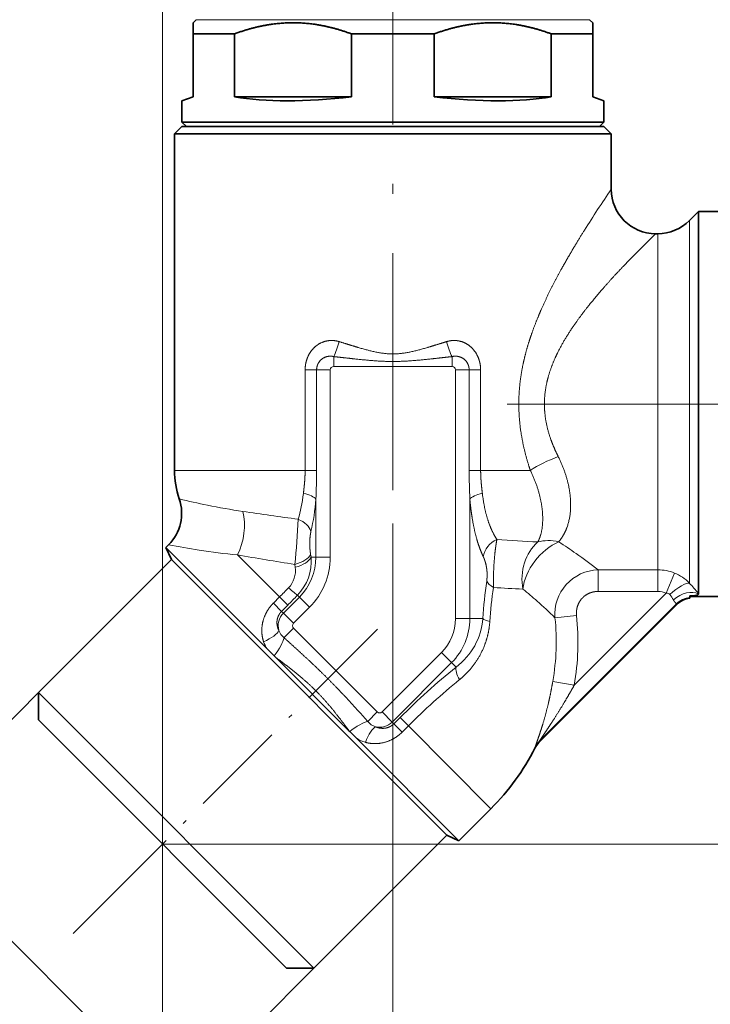
# Model space of a CAD drawing. Extents: x 0 to 424, y 0 to 297.
# Drawn here: x 141 to 176, y 197 to 247 of the extents above; entities that cross this region are included whole.
import ezdxf
from ezdxf.enums import TextEntityAlignment as Align

# ---------------------------------------------------------------- set-up
doc = ezdxf.new("R2010")
doc.units = 0
doc.linetypes.add('DASHDOT', pattern=[18.5, 12, -3, 0.5, -3])
doc.layers.get('0').update_dxf_attribs({"lineweight": 13})
doc.styles.get("Standard").update_dxf_attribs({"font": 'isocp.shx'})
doc.dimstyles.get("Standard").update_dxf_attribs({"dimtxt": 2.5, "dimasz": 2.5, "dimexe": 1.25, "dimexo": 0.625, "dimtad": 1, "dimcen": 2.5, "dimadec": 0, "dimazin": 0, "dimtfac": 1, "dimtmove": 0, "dimatfit": 0, "dimfxl": 0, "dimarcsym": 0})

# ---------------------------------------------------------------- blocks, each defined once
blk = doc.blocks.new('*D')
at = {"color": 7, "lineweight": 13}
for p, q in [((148.599, 205.516), (148.599, 282.027)), ((315.418, 232.682), (315.418, 282.027)), ((151.089, 281.027), (312.928, 281.027)), ((160.266, 253.937), (160.266, 271.854)), ((211.686, 251.809), (211.686, 271.854)), ((211.686, 251.809), (211.686, 271.854)), ((240.936, 251.472), (240.936, 271.854)), ((240.936, 251.472), (240.936, 271.854)), ((265.311, 251.483), (265.311, 271.854)), ((265.311, 251.483), (265.311, 271.854)), ((315.418, 232.682), (315.418, 271.854)), ((162.756, 270.854), (209.195, 270.854)), ((214.176, 270.854), (238.445, 270.854)), ((243.426, 270.854), (262.82, 270.854)), ((267.801, 270.854), (312.928, 270.854)), ((270.973, 250.29), (310.007, 250.29)), ((270.973, 250.29), (303.74, 250.29)), ((319.147, 250.29), (330.437, 250.29)), ((323.325, 250.29), (339.254, 250.29)), ((329.437, 230.28), (329.437, 247.799)), ((338.254, 121.321), (338.254, 247.799)), ((113.938, 227.606), (133.578, 207.965)), ((305.818, 227.79), (330.437, 227.79)), ((316.816, 227.79), (322.774, 227.79)), ((316.816, 227.79), (330.437, 227.79)), ((329.437, 121.321), (329.437, 225.299)), ((315.418, 222.897), (315.418, 207.616)), ((160.266, 221.75), (160.266, 166.304)), ((142.314, 213.179), (134.632, 205.497)), ((135.339, 206.204), (149.287, 192.256)), ((148.599, 205.516), (184.278, 205.516)), ((148.599, 205.516), (148.599, 196.695)), ((147.908, 204.826), (144.064, 200.981)), ((183.278, 121.321), (183.278, 203.025)), ((156.262, 199.231), (148.58, 191.549)), ((140.292, 197.21), (124.289, 181.206)), ((151.048, 190.495), (152.822, 188.721)), ((148.599, 188.523), (148.599, 179.022)), ((315.418, 183.616), (315.418, 100.362)), ((148.599, 161.105), (148.599, 100.362)), ((281.077, 154.306), (289.038, 146.346)), ((259.703, 118.831), (182.278, 118.831)), ((251.828, 118.831), (251.828, 106.497)), ((274.703, 118.831), (330.437, 118.831)), ((274.703, 118.831), (339.254, 118.831)), ((282.578, 118.831), (282.578, 106.497)), ((267.203, 116.956), (267.203, 113.216)), ((267.203, 116.956), (267.203, 113.673)), ((254.318, 107.497), (280.088, 107.497)), ((267.203, 105.643), (267.203, 100.362)), ((267.203, 104.338), (267.203, 100.362)), ((151.089, 101.362), (264.713, 101.362)), ((269.693, 101.362), (312.928, 101.362)), ((238.088, 90.713), (132.767, 90.713)), ((133.767, 48.203), (133.767, 88.222)), ((238.088, 45.713), (132.767, 45.713))]:
    blk.add_line(p, q, dxfattribs=at)
for points in [[(151.089, 281.245), (148.599, 281.027), (151.089, 280.809)], [(312.928, 280.809), (315.418, 281.027), (312.928, 281.245)], [(162.756, 271.072), (160.266, 270.854), (162.756, 270.636)], [(209.195, 270.636), (211.686, 270.854), (209.195, 271.072)], [(214.176, 271.072), (211.686, 270.854), (214.176, 270.636)], [(238.445, 270.636), (240.936, 270.854), (238.445, 271.072)], [(243.426, 271.072), (240.936, 270.854), (243.426, 270.636)], [(262.82, 270.636), (265.311, 270.854), (262.82, 271.072)], [(267.801, 271.072), (265.311, 270.854), (267.801, 270.636)], [(312.928, 270.636), (315.418, 270.854), (312.928, 271.072)], [(329.655, 247.799), (329.437, 250.29), (329.219, 247.799)], [(338.472, 247.799), (338.254, 250.29), (338.036, 247.799)], [(329.219, 230.28), (329.437, 227.79), (329.655, 230.28)], [(321.991, 225.299), (321.774, 227.79), (321.556, 225.299)], [(329.655, 225.299), (329.437, 227.79), (329.219, 225.299)], [(133.424, 207.811), (135.339, 206.204), (133.732, 208.119)], [(183.495, 203.025), (183.278, 205.516), (183.06, 203.025)], [(151.202, 190.649), (149.287, 192.256), (150.894, 190.341)], [(126.911, 180.306), (124.996, 181.913), (126.603, 179.998)], [(157.775, 167.086), (160.266, 167.304), (157.775, 167.522)], [(289.938, 148.968), (288.331, 147.053), (290.246, 148.66)], [(183.06, 121.321), (183.278, 118.831), (183.495, 121.321)], [(329.219, 121.321), (329.437, 118.831), (329.655, 121.321)], [(338.036, 121.321), (338.254, 118.831), (338.472, 121.321)], [(254.318, 107.715), (251.828, 107.497), (254.318, 107.279)], [(280.088, 107.279), (282.578, 107.497), (280.088, 107.715)], [(151.089, 101.58), (148.599, 101.362), (151.089, 101.144)], [(264.713, 101.144), (267.203, 101.362), (264.713, 101.58)], [(269.693, 101.58), (267.203, 101.362), (269.693, 101.144)], [(312.928, 101.144), (315.418, 101.362), (312.928, 101.58)], [(133.985, 88.222), (133.767, 90.713), (133.549, 88.222)], [(133.549, 48.203), (133.767, 45.713), (133.985, 48.203)]]:
    blk.add_lwpolyline(points, close=True, dxfattribs=at)
for centre, radius, start, end in [((207.594, 227.79), 114.18, 316.24983, 358.75017), ((160.266, 217.183), 49.879, 227.862, 267.138)]:
    blk.add_arc(centre, radius, start, end, dxfattribs=at)
for points in [[(151.089, 281.245), (148.599, 281.027), (151.089, 281.245), (151.089, 280.809)], [(312.928, 280.809), (315.418, 281.027), (312.928, 280.809), (312.928, 281.245)], [(162.756, 271.072), (160.266, 270.854), (162.756, 271.072), (162.756, 270.636)], [(209.195, 270.636), (211.686, 270.854), (209.195, 270.636), (209.195, 271.072)], [(214.176, 271.072), (211.686, 270.854), (214.176, 271.072), (214.176, 270.636)], [(238.445, 270.636), (240.936, 270.854), (238.445, 270.636), (238.445, 271.072)], [(243.426, 271.072), (240.936, 270.854), (243.426, 271.072), (243.426, 270.636)], [(262.82, 270.636), (265.311, 270.854), (262.82, 270.636), (262.82, 271.072)], [(267.801, 271.072), (265.311, 270.854), (267.801, 271.072), (267.801, 270.636)], [(312.928, 270.636), (315.418, 270.854), (312.928, 270.636), (312.928, 271.072)], [(329.655, 247.799), (329.437, 250.29), (329.655, 247.799), (329.219, 247.799)], [(338.472, 247.799), (338.254, 250.29), (338.472, 247.799), (338.036, 247.799)], [(329.219, 230.28), (329.437, 227.79), (329.219, 230.28), (329.655, 230.28)], [(321.991, 225.299), (321.774, 227.79), (321.991, 225.299), (321.556, 225.299)], [(329.655, 225.299), (329.437, 227.79), (329.655, 225.299), (329.219, 225.299)], [(133.424, 207.811), (135.339, 206.204), (133.424, 207.811), (133.732, 208.119)], [(183.495, 203.025), (183.278, 205.516), (183.495, 203.025), (183.06, 203.025)], [(151.202, 190.649), (149.287, 192.256), (151.202, 190.649), (150.894, 190.341)], [(126.911, 180.306), (124.996, 181.913), (126.911, 180.306), (126.603, 179.998)], [(157.775, 167.086), (160.266, 167.304), (157.775, 167.086), (157.775, 167.522)], [(289.938, 148.968), (288.331, 147.053), (289.938, 148.968), (290.246, 148.66)], [(183.06, 121.321), (183.278, 118.831), (183.06, 121.321), (183.495, 121.321)], [(329.219, 121.321), (329.437, 118.831), (329.219, 121.321), (329.655, 121.321)], [(338.036, 121.321), (338.254, 118.831), (338.036, 121.321), (338.472, 121.321)], [(254.318, 107.715), (251.828, 107.497), (254.318, 107.715), (254.318, 107.279)], [(280.088, 107.279), (282.578, 107.497), (280.088, 107.279), (280.088, 107.715)], [(151.089, 101.58), (148.599, 101.362), (151.089, 101.58), (151.089, 101.144)], [(264.713, 101.144), (267.203, 101.362), (264.713, 101.144), (264.713, 101.58)], [(269.693, 101.58), (267.203, 101.362), (269.693, 101.58), (269.693, 101.144)], [(312.928, 101.144), (315.418, 101.362), (312.928, 101.144), (312.928, 101.58)], [(133.985, 88.222), (133.767, 90.713), (133.985, 88.222), (133.549, 88.222)], [(133.549, 48.203), (133.767, 45.713), (133.549, 48.203), (133.985, 48.203)]]:
    blk.add_solid(points, dxfattribs=at)
at = {"color": 7, "lineweight": 13, "width": 0.6}
for s, height, p, p2 in [('222,5', 3, (224.53, 282.027), (232.937, 282.027)), ('68,5', 3, (182.628, 271.854), (189.324, 271.854)), ('39', 3, (224.674, 271.854), (227.947, 271.854)), ('32,5', 3, (249.776, 271.854), (256.471, 271.854)), ('67', 3, (287.104, 271.854), (290.377, 271.854)), ('Fissaggio per tubo Ø40', 2.3, (252.91, 108.497), (281.661, 108.497)), ('158', 3, (205.409, 102.362), (210.393, 102.362)), ('64,5', 3, (287.183, 102.362), (293.879, 102.362))]:
    blk.add_text(s, height=height, dxfattribs=at).set_placement(p, p2, align=Align.FIT)
for s, rotation, p, p2 in [('30', 90, (328.437, 237.403), (328.437, 240.676)), ('G 3/4" iso 228/1', 315, (114.645, 228.313), (133.901, 209.057)), ('45', 76.2113, (316.86, 198.157), (317.64, 201.335)), ('175,5', 90, (337.254, 183.98), (337.254, 192.387)), ('145,5', 90, (328.437, 177.288), (328.437, 185.695)), ('45', 339.2402, (140.382, 172.447), (143.442, 171.287)), ('115,5', 90, (182.278, 161.703), (182.278, 170.11)), ('60', 90, (132.767, 67.962), (132.767, 71.235))]:
    blk.add_text(s, height=3, rotation=rotation, dxfattribs=at).set_placement(p, p2, align=Align.FIT)
at = {"color": 7, "lineweight": 13}
for rotation, p, p2 in [(76.2113, (317.64, 201.335), (318.164, 203.472)), (339.2402, (143.442, 171.287), (145.499, 170.508))]:
    blk.add_text('%%d', height=3, rotation=rotation, dxfattribs=at).set_placement(p, p2, align=Align.FIT)
blk = doc.blocks.new('BLOCK562')
at = {"color": 7, "lineweight": 35}
for p, q in [((-101.853, 25.945), (-102.06, 25.738)), ((-75.267, 25.945), (-75.06, 25.738)), ((-102.06, 24.988), (-102.06, 25.738)), ((-75.06, 25.738), (-75.06, 24.988)), ((-102.06, 20.738), (-102.06, 24.988)), ((-101.066, 24.988), (-102.06, 24.988)), ((-99.261, 24.988), (-101.066, 24.988)), ((-99.261, 20.738), (-99.261, 24.988)), ((-91.359, 20.738), (-91.359, 24.988)), ((-85.761, 24.988), (-91.359, 24.988)), ((-85.761, 20.738), (-85.761, 24.988)), ((-77.859, 24.988), (-77.859, 20.738)), ((-75.06, 24.988), (-77.859, 24.988)), ((-75.06, 24.988), (-75.06, 20.738)), ((-102.81, 20.465), (-102.06, 20.738)), ((-99.261, 20.738), (-91.359, 20.738)), ((-85.761, 20.738), (-77.859, 20.738)), ((-75.06, 20.738), (-74.31, 20.465)), ((-102.81, 19.038), (-102.81, 20.465)), ((-74.31, 19.038), (-74.31, 20.465)), ((-102.81, 18.738), (-103.31, 18.238)), ((-101.066, 19.038), (-102.81, 19.038)), ((-102.51, 18.738), (-102.81, 19.038)), ((-101.066, 18.738), (-102.81, 18.738)), ((-74.31, 19.038), (-101.066, 19.038)), ((-74.31, 18.738), (-101.066, 18.738)), ((-74.61, 18.738), (-74.31, 19.038)), ((-74.31, 18.738), (-73.81, 18.238)), ((-101.504, 18.238), (-103.31, 18.238)), ((-103.31, 18.238), (-103.31, 17.189)), ((-75.616, 18.238), (-101.504, 18.238)), ((-73.81, 18.238), (-75.616, 18.238)), ((-73.81, 18.238), (-73.81, 14.5)), ((-103.31, 17.189), (-103.31, -4.477)), ((-68.531, 12.379), (-67.91, 13)), ((-67.91, 13), (-67.91, 11.409)), ((-67.91, 13), (-59.5, 13)), ((-70.653, 11.5), (-70.81, 11.5)), ((-67.91, -11.409), (-67.91, 11.409)), ((-103.898, -9.681), (-103.71, -9.493)), ((-103.898, -9.681), (-102.686, -10.893)), ((-103.515, -10.501), (-103.898, -9.681)), ((-112.496, -19.481), (-103.515, -10.501)), ((-102.377, -11.639), (-103.515, -10.501)), ((-102.686, -10.893), (-97.062, -16.516)), ((-84.918, -29.098), (-102.377, -11.639)), ((-67.91, -12.8), (-67.91, -11.409)), ((-68.5, -12.955), (-68.5, -13.056)), ((-68.5, -13), (-59.5, -13)), ((-68.5, -13.091), (-68.5, -13.056)), ((-68.5, -13.094), (-68.5, -13.091)), ((-69.375, -13.522), (-78.691, -22.838)), ((-96.587, -16.992), (-97.062, -16.516)), ((-96.587, -16.992), (-96.491, -17.087)), ((-96.491, -17.087), (-91.505, -22.074)), ((-111.357, -20.619), (-112.496, -19.481)), ((-112.496, -21.319), (-112.496, -19.481)), ((-93.899, -38.078), (-111.357, -20.619)), ((-111.47, -22.345), (-112.496, -21.319)), ((-95.737, -38.078), (-111.47, -22.345)), ((-91.475, -22.103), (-91.505, -22.074)), ((-91.475, -22.103), (-91.046, -22.532)), ((-91.046, -22.532), (-84.099, -29.48)), ((-84.099, -29.48), (-81.932, -27.314)), ((-93.899, -38.078), (-84.918, -29.098)), ((-84.918, -29.098), (-84.099, -29.48)), ((-95.737, -38.078), (-93.899, -38.078))]:
    blk.add_line(p, q, dxfattribs=at)
at = {"color": 7, "lineweight": 13}
for p, q in [((-100.226, 25.945), (-101.853, 25.945)), ((-75.267, 25.945), (-100.226, 25.945)), ((-68.531, -10.863), (-68.531, 12.379)), ((-70.653, -10.092), (-70.653, 11.5)), ((-92.56, 2.533), (-92.56, 3.205)), ((-84.56, 2.533), (-84.56, 3.205)), ((-94.49, -4.477), (-94.49, 2.3)), ((-93.713, 2.3), (-94.49, 2.3)), ((-93.713, -4.477), (-93.713, 2.3)), ((-92.793, 2.3), (-93.713, 2.3)), ((-92.793, 2.3), (-92.793, -10.343)), ((-84.56, 2.533), (-92.56, 2.533)), ((-84.327, 2.3), (-83.407, 2.3)), ((-84.327, -14.485), (-84.327, 2.3)), ((-83.407, 2.3), (-83.407, -4.477)), ((-83.407, 2.3), (-82.63, 2.3)), ((-82.63, 2.3), (-82.63, -4.477)), ((-103.31, -4.477), (-94.49, -4.477)), ((-93.713, -4.477), (-94.49, -4.477)), ((-83.407, -4.477), (-82.63, -4.477)), ((-82.63, -4.477), (-79.275, -4.477)), ((-93.759, -6.42), (-93.759, -10.343)), ((-83.361, -14.485), (-83.361, -6.42)), ((-96.221, -13.024), (-99.065, -10.18)), ((-94.122, -10.137), (-94.09, -10.343)), ((-93.759, -10.343), (-94.09, -10.343)), ((-92.793, -10.343), (-93.759, -10.343)), ((-70.653, -10.092), (-70.653, -11.19)), ((-95.188, -10.823), (-95.161, -11.009)), ((-70.653, -11.19), (-74.699, -11.19)), ((-74.699, -12.649), (-74.699, -11.19)), ((-70.653, -12.649), (-70.653, -11.19)), ((-68.531, -10.863), (-68.531, -12.082)), ((-70.09, -12.761), (-69.528, -11.408)), ((-96.221, -13.024), (-96.636, -13.439)), ((-95.667, -13.579), (-96.221, -13.024)), ((-94.872, -13.031), (-95.958, -14.117)), ((-94.872, -13.031), (-95.002, -12.901)), ((-94.189, -13.714), (-94.872, -13.031)), ((-70.09, -12.761), (-76.308, -18.979)), ((-70.653, -12.649), (-74.699, -12.649)), ((-96.082, -13.993), (-96.636, -13.439)), ((-95.667, -13.579), (-96.082, -13.993)), ((-94.189, -13.714), (-95.275, -14.8)), ((-69.379, -13.52), (-78.676, -22.818)), ((-69.407, -13.487), (-78.648, -22.728)), ((-69.379, -13.52), (-69.376, -13.522)), ((-95.958, -14.117), (-96.082, -13.993)), ((-95.275, -14.8), (-95.958, -14.117)), ((-84.327, -14.485), (-83.361, -14.485)), ((-83.361, -14.485), (-82.481, -14.485)), ((-76.15, -14.271), (-77.609, -14.426)), ((-95.275, -15.129), (-95.915, -15.769)), ((-95.275, -15.129), (-89.618, -20.786)), ((-89.289, -20.786), (-85.274, -16.771)), ((-85.274, -16.771), (-84.591, -17.454)), ((-88.606, -21.469), (-84.591, -17.454)), ((-84.591, -17.454), (-84.291, -17.754)), ((-76.308, -18.979), (-77.756, -18.727)), ((-89.618, -20.786), (-90.255, -21.422)), ((-89.289, -20.786), (-88.606, -21.469)), ((-88.493, -21.582), (-88.078, -21.168)), ((-88.078, -21.168), (-87.516, -21.73)), ((-88.606, -21.469), (-88.493, -21.582)), ((-88.493, -21.582), (-87.931, -22.144)), ((-87.931, -22.144), (-87.516, -21.73)), ((-81.932, -27.314), (-87.516, -21.73)), ((-78.968, -23.221), (-78.959, -23.2)), ((-78.691, -22.838), (-78.676, -22.818))]:
    blk.add_line(p, q, dxfattribs=at)
for centre, radius, start, end in [((1.359, -36.673), 90.934, 145.75384, 147.83194), ((-16.564, -44.552), 78.002, 134.06213, 136.32774), ((-92.56, 2.3), 0.233, 90.00014, 180), ((-84.56, 2.3), 0.233, 0.00014, 90), ((-143.423, -4.243), 49.711, 357.49074, 359.73103), ((-33.697, -4.243), 49.711, 180.26896, 182.50926), ((-90.535, 45.673), 53.549, 256.54885, 258.63021), ((-109.899, -5.06), 16.197, 347.37817, 355.18341), ((-91.272, 41.98), 49.783, 258.62449, 261.42142), ((-66.918, 204.064), 213.686, 261.44692, 262.459), ((-144.801, -5.563), 49.89, 353.94887, 357.46005), ((-69.36, 164.407), 173.971, 265.98742, 266.9001), ((-96.419, -38.802), 35.127, 54.81542, 57.1268), ((-94.751, 34.718), 45.11, 258.54508, 261.19863), ((-95.17, 31.971), 42.331, 261.18972, 264.72042), ((-66.036, 177.22), 190.289, 260.00434, 261.18761), ((-97.329, -10.63), 3.251, 315.6935, 5.06515), ((-97.56, -10.343), 3.801, 315, 360), ((-97.56, -10.343), 4.767, 315, 360), ((-98.324, -41.491), 38.423, 52.05699, 54.8041), ((-96.814, -11.244), 1.67, 315.96927, 8.08691), ((-74.604, -14.201), 3.014, 91.79816, 184.27483), ((-70.652, -14.196), 3.007, 68.03911, 90.00323), ((-51.936, -16.313), 30.599, 171.81106, 176.57593), ((-70.608, -14.079), 2.881, 43.87307, 67.97762), ((-129.892, 20.648), 47.619, 314.99906, 316.04356), ((-54.117, -16.491), 27.953, 171.54048, 176.29069), ((-76.27, 66.816), 79.385, 266.03059, 267.47271), ((-97.385, -34.281), 28.019, 48.49035, 51.04628), ((-81.956, -24.319), 18.165, 39.35377, 42.35028), ((-131.484, 22.239), 50.653, 314.99923, 316.07321), ((-70.653, -14.114), 1.465, 67.4102, 89.97773), ((-72.156, -14.643), 2.916, 29.23869, 37.67092), ((-68.345, -14.554), 1.506, 95.9274, 134.89076), ((-68.315, -14.582), 1.503, 97.0759, 135.06243), ((-99.776, -36.969), 31.616, 45.48099, 48.47422), ((-69.299, -13.424), 0.125, 210.51343, 230.74129), ((-95.11, -14.964), 1.199, 135, 195.57445), ((-87.56, -14.485), 3.233, 315.00001, 360), ((-87.56, -14.485), 4.199, 315, 360), ((-87.009, -14.11), 4.545, 306.72222, 355.26793), ((-93.112, -16.047), 15.588, 350.10197, 5.97134), ((-93.079, -16.059), 17.023, 350.12306, 6.02726), ((-95.227, -14.902), 1.107, 200.32342, 231.57317), ((-95.11, -14.964), 0.233, 135.00014, 225), ((-95.404, -15.411), 1.993, 198.43326, 213.67369), ((-54.229, -54.892), 47.781, 128.98928, 135.10588), ((-55.646, -53.488), 44.991, 129.16255, 135.10095), ((-89.453, -20.621), 0.233, 225.00014, 315), ((-89.388, -20.736), 1.106, 218.3771, 252.28969), ((-89.453, -20.621), 1.199, 256.95907, 315), ((-89.88, -20.909), 1.998, 234.28773, 254.4114), ((-77.687, -23.847), 1.427, 133.8813, 153.04433), ((-79.258, -23.06), 0.33, 334.92292, 349.87575), ((-77.612, -23.786), 1.48, 134.41835, 153.18402), ((-79.001, -22.666), 0.358, 334.93517, 350.04228)]:
    blk.add_arc(centre, radius, start, end, dxfattribs=at)
at = {"color": 7, "lineweight": 35}
for centre, radius, start, end in [((-70.81, 14.5), 3, 180, 270), ((-70.653, 14.5), 3, 270, 315), ((-97.31, -4.477), 6, 180, 198.76747), ((-105.832, -7.372), 3, 314.99966, 18.76728), ((-68.314, -14.583), 1.5, 97.10454, 135), ((-67.968, -12.8), 0.0577, 330.96472, 359.94479), ((-93.246, -16), 16, 315, 333.16955), ((-77.63, -23.898), 1.5, 135, 153.16956)]:
    blk.add_arc(centre, radius, start, end, dxfattribs=at)
for centre, major_axis, ratio, start_param, end_param in [((-88.559, 25.652), (14.224, 2.863), 0.304082, 3.801785, 4.453515), ((-88.561, 25.652), (14.224, -2.863), 0.30407, 4.971293, 5.623023)]:
    blk.add_ellipse(centre, major_axis=major_axis, ratio=ratio, start_param=start_param, end_param=end_param, dxfattribs=at)
at = {"color": 7, "lineweight": 13}
for centre, major_axis, ratio, start_param, end_param in [((-92.56, 4.214), (-0.404, -1.445), 0.237595, 0.86611, 1.637087), ((-84.56, 4.214), (0.404, -1.445), 0.237595, 4.646099, 5.417075), ((-77.386, -4.477), (2.785, 1.116), 0.288492, 1.455727, 2.194878), ((-97.055, -3.713), (0.359, -6.161), 0.408105, 0.827437, 1.161343), ((-95.207, -6.42), (1.494, -0.135), 0.317401, 0.27644, 1.184692), ((-81.913, -6.42), (1.494, 0.135), 0.317399, 1.956901, 2.865154), ((-100.615, -8.63), (-0.552, -2.949), 0.661927, 1.1452, 2.178745), ((-95.544, -8.599), (1.461, -0.339), 0.644343, 0.345261, 1.313541), ((-81.004, -10.302), (1.348, 0.658), 0.853219, 1.547767, 2.622321), ((-77.353, -11.725), (-1.894, -2.326), 0.655474, 4.034659, 5.497729), ((-77.353, -11.725), (2.502, -1.655), 0.753591, 2.033193, 2.56385), ((-77.353, -11.725), (-0.215, -2.992), 0.826986, 3.834185, 5.030294), ((-95.57, -10.137), (1.482, 0.231), 0.498989, 4.894577, 5.9799), ((-95.539, -10.343), (1.483, 0.223), 0.484922, 4.896628, 5.982743), ((-80.774, -11.954), (1.484, -0.217), 0.475502, 3.440219, 4.052626), ((-96.027, -11.876), (1.08, -1.041), 0.069788, 5.17132, 6.020731), ((-69.592, -13.117), (1.113, 1.005), 0.241207, 0.159308, 1.583078), ((-68.91, -13.92), (1.173, 0.935), 0.65924, 0.239991, 1.645045), ((-71.187, -14.319), (-1.307, -1.492), 0.343379, 3.074793, 3.442937), ((-81.032, -14.485), (1.497, -0.092), 0.224122, 3.410393, 4.013189), ((-97.661, -15.675), (1.403, 0.531), 0.317932, 4.854773, 6.006693), ((-96.875, -16.73), (-0.919, -1.186), 0.259371, 1.550438, 2.686414), ((-83.267, -18.779), (0.94, -1.169), 0.373149, 3.424312, 4.277129), ((-91.209, -22.377), (1.186, 0.918), 0.252905, 0.466721, 1.59908), ((-90.051, -23.201), (-0.466, -1.426), 0.311656, 3.417464, 4.555461)]:
    blk.add_ellipse(centre, major_axis=major_axis, ratio=ratio, start_param=start_param, end_param=end_param, dxfattribs=at)
at = {"color": 7, "lineweight": 35}
for points, knots in [([(-91.359, 24.988), (-92.167, 25.287), (-92.936, 25.502), (-93.679, 25.646), (-95.21, 25.809), (-96.734, 25.685), (-97.541, 25.541), (-98.377, 25.314), (-99.261, 24.988)], [0, 0, 0, 0, 0, 0, 31.480023, 31.480023, 31.480023, 65.890804, 65.890804, 65.890804, 65.890804, 65.890804, 65.890804]), ([(-77.859, 24.988), (-78.667, 25.287), (-79.436, 25.502), (-80.179, 25.646), (-81.71, 25.809), (-83.234, 25.685), (-84.041, 25.541), (-84.877, 25.314), (-85.761, 24.988)], [0, 0, 0, 0, 0, 0, 31.480023, 31.480023, 31.480023, 65.890804, 65.890804, 65.890804, 65.890804, 65.890804, 65.890804]), ([(-68.5, -12.955), (-68.475, -12.955), (-68.449, -12.955), (-68.418, -12.954), (-68.321, -12.952), (-68.234, -12.946), (-68.178, -12.939), (-68.062, -12.92), (-67.99, -12.894), (-67.955, -12.875), (-67.931, -12.853), (-67.917, -12.828)], [0, 0, 0, 0, 0, 0, 0.209473, 0.209473, 0.209473, 0.789905, 0.789905, 0.789905, 1.837753, 1.837753, 1.837753, 1.837753, 1.837753, 1.837753])]:
    blk.add_open_spline(points, degree=5, knots=knots, dxfattribs=at)
at = {"color": 7, "lineweight": 13}
for points, knots in [([(-75.616, 11.74), (-76.178, 10.842), (-76.783, 9.839), (-77.393, 8.765), (-78.138, 7.334), (-78.789, 5.794), (-78.919, 5.469), (-79.171, 4.805), (-79.395, 4.122), (-79.5, 3.772), (-79.66, 3.179), (-79.791, 2.573), (-79.839, 2.327), (-79.962, 1.608), (-80.035, 0.877), (-80.061, 0.395), (-80.063, -0.791), (-79.925, -1.966), (-79.797, -2.649), (-79.605, -3.422), (-79.373, -4.173), (-79.341, -4.275), (-79.308, -4.376), (-79.275, -4.477)], [0, 0, 0, 0, 0, 0, 11.446098, 11.446098, 11.446098, 14.445026, 14.445026, 14.445026, 17.490858, 17.490858, 17.490858, 19.547522, 19.547522, 19.547522, 23.459192, 23.459192, 23.459192, 29.141912, 29.141912, 29.141912, 30.035282, 30.035282, 30.035282, 30.035282, 30.035282, 30.035282]), ([(-72.983, 9.311), (-73.483, 8.785), (-74.013, 8.211), (-74.555, 7.6), (-75.464, 6.517), (-76.324, 5.337), (-76.662, 4.838), (-77.137, 4.063), (-77.542, 3.245), (-77.669, 2.965), (-77.931, 2.321), (-78.127, 1.654), (-78.213, 1.275), (-78.336, 0.474), (-78.334, -0.337), (-78.298, -0.758), (-78.158, -1.59), (-77.902, -2.396), (-77.749, -2.79), (-77.576, -3.175), (-77.386, -3.55)], [0, 0, 0, 0, 0, 0, 8.331404, 8.331404, 8.331404, 14.06688, 14.06688, 14.06688, 16.959278, 16.959278, 16.959278, 20.628822, 20.628822, 20.628822, 24.617772, 24.617772, 24.617772, 28.597198, 28.597198, 28.597198, 28.597198, 28.597198, 28.597198]), ([(-92.191, 4.214), (-92.391, 4.276), (-92.599, 4.307), (-92.809, 4.307), (-93.222, 4.241), (-93.596, 4.052), (-93.767, 3.93), (-94.073, 3.636), (-94.289, 3.266), (-94.373, 3.065), (-94.45, 2.79), (-94.482, 2.506), (-94.487, 2.437), (-94.49, 2.369), (-94.49, 2.3)], [0, 0, 0, 0, 0, 0, 1.5146, 1.5146, 1.5146, 3.027773, 3.027773, 3.027773, 4.562794, 4.562794, 4.562794, 5.049642, 5.049642, 5.049642, 5.049642, 5.049642, 5.049642]), ([(-92.191, 4.214), (-91.763, 4.082), (-91.334, 3.948), (-90.904, 3.814), (-89.878, 3.514), (-88.828, 3.339), (-88.289, 3.339), (-87.24, 3.514), (-86.215, 3.815), (-85.784, 3.948), (-85.356, 4.083), (-84.929, 4.214)], [0, 0, 0, 0, 0, 0, 4.00085, 4.00085, 4.00085, 9.484956, 9.484956, 9.484956, 13.474544, 13.474544, 13.474544, 13.474544, 13.474544, 13.474544]), ([(-82.63, 2.3), (-82.63, 2.518), (-82.656, 2.736), (-82.709, 2.95), (-82.865, 3.356), (-83.118, 3.703), (-83.266, 3.856), (-83.601, 4.112), (-83.994, 4.256), (-84.2, 4.296), (-84.474, 4.306), (-84.742, 4.263), (-84.805, 4.249), (-84.868, 4.233), (-84.929, 4.214)], [0, 0, 0, 0, 0, 0, 1.546424, 1.546424, 1.546424, 3.072025, 3.072025, 3.072025, 4.583166, 4.583166, 4.583166, 5.049428, 5.049428, 5.049428, 5.049428, 5.049428, 5.049428]), ([(-92.56, 3.205), (-92.733, 3.246), (-92.913, 3.248), (-93.088, 3.208), (-93.399, 3.054), (-93.607, 2.784), (-93.677, 2.629), (-93.713, 2.465), (-93.713, 2.3)], [0, 0, 0, 0, 0, 0, 2.024039, 2.024039, 2.024039, 4.018945, 4.018945, 4.018945, 4.018945, 4.018945, 4.018945]), ([(-92.56, 3.205), (-92.091, 3.153), (-91.62, 3.099), (-91.137, 3.045), (-90.006, 2.925), (-88.859, 2.855), (-88.267, 2.855), (-87.121, 2.924), (-85.992, 3.044), (-85.497, 3.099), (-85.028, 3.153), (-84.56, 3.205)], [0, 0, 0, 0, 0, 0, 4.058945, 4.058945, 4.058945, 9.681846, 9.681846, 9.681846, 13.726475, 13.726475, 13.726475, 13.726475, 13.726475, 13.726475]), ([(-83.407, 2.3), (-83.407, 2.466), (-83.443, 2.631), (-83.514, 2.786), (-83.724, 3.056), (-84.035, 3.208), (-84.209, 3.248), (-84.388, 3.246), (-84.56, 3.205)], [0, 0, 0, 0, 0, 0, 2.005319, 2.005319, 2.005319, 4.018964, 4.018964, 4.018964, 4.018964, 4.018964, 4.018964]), ([(-77.386, -3.55), (-77.003, -4.309), (-76.722, -5.095), (-76.55, -5.89), (-76.468, -7.136), (-76.731, -8.237), (-76.883, -8.629), (-77.09, -8.985), (-77.353, -9.299)], [0, 0, 0, 0, 0, 0, 7.017145, 7.017145, 7.017145, 11.350827, 11.350827, 11.350827, 11.350827, 11.350827, 11.350827]), ([(-79.275, -4.477), (-78.902, -5.222), (-78.63, -5.996), (-78.46, -6.767), (-78.371, -7.788), (-78.518, -8.66), (-78.579, -8.893), (-78.662, -9.11), (-78.768, -9.309)], [0, 0, 0, 0, 0, 0, 7.751861, 7.751861, 7.751861, 10.83368, 10.83368, 10.83368, 10.83368, 10.83368, 10.83368]), ([(-82.452, -10.302), (-82.489, -10.228), (-82.525, -10.151), (-82.56, -10.071), (-82.716, -9.696), (-82.862, -9.261), (-82.967, -8.885), (-83.125, -8.196), (-83.249, -7.422), (-83.293, -7.097), (-83.331, -6.763), (-83.361, -6.42)], [3.31737, 3.31737, 3.31737, 3.31737, 3.31737, 3.31737, 4.301633, 4.301633, 4.301633, 7.738057, 7.738057, 7.738057, 10.053131, 10.053131, 10.053131, 10.053131, 10.053131, 10.053131]), ([(-94.095, -8.599), (-94.118, -8.698), (-94.137, -8.808), (-94.153, -8.925), (-94.175, -9.173), (-94.179, -9.435), (-94.177, -9.567), (-94.166, -9.764), (-94.147, -9.953), (-94.139, -10.016), (-94.131, -10.077), (-94.122, -10.137)], [0, 0, 0, 0, 0, 0, 1.376289, 1.376289, 1.376289, 2.749742, 2.749742, 2.749742, 3.449487, 3.449487, 3.449487, 3.449487, 3.449487, 3.449487]), ([(-81.765, -12.379), (-81.771, -12.082), (-81.77, -11.772), (-81.763, -11.456), (-81.732, -10.73), (-81.671, -10.062), (-81.629, -9.712), (-81.582, -9.402), (-81.533, -9.137)], [0, 0, 0, 0, 0, 0, 2.178344, 2.178344, 2.178344, 5.077161, 5.077161, 5.077161, 5.077161, 5.077161, 5.077161]), ([(-82.223, -11.954), (-82.213, -11.888), (-82.205, -11.819), (-82.199, -11.748), (-82.192, -11.603), (-82.193, -11.456), (-82.195, -11.383), (-82.205, -11.237), (-82.222, -11.097), (-82.233, -11.028), (-82.264, -10.851), (-82.304, -10.692), (-82.332, -10.601), (-82.373, -10.484), (-82.416, -10.381), (-82.428, -10.354), (-82.44, -10.328), (-82.452, -10.302)], [0, 0, 0, 0, 0, 0, 0.722117, 0.722117, 0.722117, 1.431, 1.431, 1.431, 2.175184, 2.175184, 2.175184, 3.411371, 3.411371, 3.411371, 3.873444, 3.873444, 3.873444, 3.873444, 3.873444, 3.873444]), ([(-74.699, -12.649), (-74.849, -12.649), (-74.999, -12.667), (-75.146, -12.704), (-75.425, -12.814), (-75.667, -12.991), (-75.774, -13.093), (-75.961, -13.325), (-76.082, -13.597), (-76.125, -13.74), (-76.158, -13.934), (-76.159, -14.129), (-76.158, -14.177), (-76.155, -14.224), (-76.15, -14.271)], [0, 0, 0, 0, 0, 0, 1.191085, 1.191085, 1.191085, 2.359523, 2.359523, 2.359523, 3.536167, 3.536167, 3.536167, 3.914092, 3.914092, 3.914092, 3.914092, 3.914092, 3.914092]), ([(-97.294, -16.041), (-97.38, -15.786), (-97.428, -15.518), (-97.438, -15.243), (-97.382, -14.683), (-97.172, -14.147), (-97.027, -13.887), (-96.846, -13.649), (-96.636, -13.439), (-96.636, -13.439), (-96.636, -13.439), (-96.636, -13.439)], [0, 0, 0, 0, 0, 0, 2.091521, 2.091521, 2.091521, 4.24954, 4.24954, 4.24954, 4.251385, 4.251385, 4.251385, 4.251385, 4.251385, 4.251385]), ([(-96.265, -15.286), (-96.349, -15.119), (-96.402, -14.935), (-96.419, -14.737), (-96.378, -14.453), (-96.247, -14.197), (-96.199, -14.123), (-96.143, -14.055), (-96.082, -13.993)], [0, 0, 0, 0, 0, 0, 2.419437, 2.419437, 2.419437, 3.46472, 3.46472, 3.46472, 3.46472, 3.46472, 3.46472]), ([(-82.011, -14.683), (-82.05, -15.258), (-82.164, -15.818), (-82.348, -16.35), (-82.749, -17.17), (-83.295, -17.88), (-83.531, -18.142), (-83.786, -18.383), (-84.058, -18.604)], [0, 0, 0, 0, 0, 0, 4.559733, 4.559733, 4.559733, 7.515485, 7.515485, 7.515485, 7.515485, 7.515485, 7.515485]), ([(-90.255, -21.422), (-90.892, -20.716), (-91.534, -20.003), (-92.19, -19.295), (-93.324, -18.147), (-94.498, -17.051), (-94.969, -16.622), (-95.444, -16.195), (-95.915, -15.769)], [0, 0, 0, 0, 0, 0, 8.101042, 8.101042, 8.101042, 13.509348, 13.509348, 13.509348, 13.509348, 13.509348, 13.509348]), ([(-91.505, -22.074), (-92.013, -21.399), (-92.523, -20.716), (-93.061, -20.052), (-94.047, -19.025), (-95.138, -18.115), (-95.59, -17.764), (-96.042, -17.425), (-96.491, -17.087)], [0, 0, 0, 0, 0, 0, 7.655594, 7.655594, 7.655594, 12.751693, 12.751693, 12.751693, 12.751693, 12.751693, 12.751693]), ([(-78.933, -23.118), (-78.932, -23.104), (-78.925, -23.079), (-78.914, -23.046), (-78.886, -22.964), (-78.853, -22.87), (-78.833, -22.814), (-78.785, -22.678), (-78.736, -22.537), (-78.707, -22.456), (-78.591, -22.117), (-78.478, -21.767), (-78.398, -21.503), (-78.197, -20.802), (-78.021, -20.082), (-77.923, -19.632), (-77.835, -19.181), (-77.756, -18.727)], [0, 0, 0, 0, 0, 0, 0.417608, 0.417608, 0.417608, 1.009078, 1.009078, 1.009078, 1.80528, 1.80528, 1.80528, 4.265535, 4.265535, 4.265535, 8.157868, 8.157868, 8.157868, 8.157868, 8.157868, 8.157868]), ([(-78.648, -22.728), (-78.643, -22.717), (-78.629, -22.696), (-78.611, -22.668), (-78.564, -22.598), (-78.509, -22.517), (-78.476, -22.469), (-78.396, -22.35), (-78.313, -22.228), (-78.264, -22.156), (-78.065, -21.859), (-77.863, -21.553), (-77.717, -21.327), (-77.332, -20.724), (-76.959, -20.11), (-76.738, -19.737), (-76.52, -19.358), (-76.308, -18.979)], [0, 0, 0, 0, 0, 0, 0.410751, 0.410751, 0.410751, 0.989537, 0.989537, 0.989537, 1.786226, 1.786226, 1.786226, 4.247993, 4.247993, 4.247993, 8.105604, 8.105604, 8.105604, 8.105604, 8.105604, 8.105604]), ([(-88.493, -21.582), (-88.59, -21.68), (-88.704, -21.761), (-88.829, -21.821), (-89.089, -21.9), (-89.355, -21.897), (-89.484, -21.878), (-89.608, -21.841), (-89.724, -21.789)], [0, 0, 0, 0, 0, 0, 1.662809, 1.662809, 1.662809, 3.30566, 3.30566, 3.30566, 3.30566, 3.30566, 3.30566]), ([(-87.931, -22.144), (-88.131, -22.345), (-88.358, -22.519), (-88.605, -22.661), (-89.115, -22.87), (-89.65, -22.94), (-89.912, -22.939), (-90.17, -22.904), (-90.417, -22.834)], [0, 0, 0, 0, 0, 0, 2.069163, 2.069163, 2.069163, 4.059583, 4.059583, 4.059583, 4.059583, 4.059583, 4.059583])]:
    blk.add_open_spline(points, degree=5, knots=knots, dxfattribs=at)
for points in [[(-94.605, -6.031), (-94.569, -5.724), (-94.533, -5.415), (-94.504, -5.103), (-94.49, -4.79), (-94.49, -4.477)], [(-82.63, -4.477), (-82.63, -4.79), (-82.616, -5.103), (-82.587, -5.414), (-82.551, -5.724), (-82.515, -6.031)], [(-81.533, -9.137), (-81.823, -8.711), (-82.076, -8.172), (-82.278, -7.52), (-82.425, -6.795), (-82.515, -6.031)], [(-69.612, -13.218), (-69.553, -13.324), (-69.489, -13.396), (-69.438, -13.442), (-69.41, -13.472), (-69.407, -13.487)]]:
    blk.add_open_spline(points, degree=5, dxfattribs=at)

msp = doc.modelspace()

# ---------------------------------------------------------------- linework, layer by layer
at = {"color": 7, "linetype": 'DASHDOT', "lineweight": 13}
for p, q in [((160.2658, 253.937), (160.2658, 221.7497)), ((166.0541, 227.7898), (188.1536, 227.7898))]:
    msp.add_line(p, q, dxfattribs=at)
at = {"color": 7, "linetype": 'DASHDOT', "lineweight": 13, "ltscale": 0.409091}
msp.add_line((159.4792, 216.3966), (147.9083, 204.8257), dxfattribs=at)

# ---------------------------------------------------------------- block references
at = {"lineweight": 0, "xscale": 0.75, "yscale": 0.75, "zscale": 0.75}
msp.add_blockref('BLOCK562', (226.6858, 227.7898), dxfattribs=at)

# ---------------------------------------------------------------- dimensions: what is measured, and where the dimension line sits
at = {"color": 0, "lineweight": 0}
for base, p1, p2, angle, middle in [((315.4183, 270.8542), (265.3108, 251.4832), (315.4183, 232.6825), 359.99809, (288.7403, 270.8542)), ((265.3108, 270.8542), (240.9358, 251.4723), (265.3108, 251.4832), 359.99809, (253.1233, 270.8542)), ((240.9358, 270.8542), (211.6858, 251.8086), (240.9358, 251.4723), 359.99809, (226.3108, 270.8542)), ((211.6858, 270.8542), (160.2658, 253.937), (211.6858, 251.8086), 359.99809, (185.9758, 270.8542)), ((148.5985, 281.0271), (315.4183, 232.6825), (148.5985, 205.5159), 179.99905, (228.7334, 281.0271)), ((183.2776, 205.5159), (259.703, 118.8307), (148.5985, 205.5159), 89.99952, (183.2776, 165.9067)), ((267.203, 101.3617), (315.4183, 222.8972), (267.203, 116.9557), 179.99905, (290.5311, 101.3617)), ((267.203, 101.3617), (148.5985, 205.5159), (267.203, 116.9557), 359.99809, (207.9008, 101.3617)), ((329.4374, 118.8307), (305.8183, 227.7898), (274.703, 118.8307), 269.99857, (329.4374, 181.4916)), ((329.4374, 227.7898), (270.9733, 250.2898), (316.8156, 227.7898), 269.99857, (329.4374, 239.0398)), ((338.2538, 250.2898), (274.703, 118.8307), (270.9733, 250.2898), 89.99952, (338.2538, 188.1837)), ((133.7669, 90.7128), (238.0884, 45.7128), (238.0876, 90.7128), 89.99952, (133.7669, 69.5983))]:
    dim = msp.add_linear_dim(base=base, p1=p1, p2=p2, angle=angle, dimstyle='Standard', override={"dimlfac": 1.333333}, dxfattribs=at)
    dim.commit()
    dim.dimension.update_dxf_attribs({"geometry": '*D', "text_midpoint": middle, "dimtype": 160})
for base, line1, line2, middle in [((135.3262, 173.9866), ((160.2658, 217.1832), (147.9083, 204.8257)), ((160.2658, 217.1832), (160.2658, 221.7497)), (142.5861, 170.5425)), ((306.4764, 170.7), ((207.5939, 227.7898), (281.0774, 154.3063)), ((207.5939, 227.7898), (316.8156, 227.7898)), (318.483, 200.5759))]:
    dim = msp.add_angular_dim_2l(base=base, line1=line1, line2=line2, dimstyle='Standard', dxfattribs=at)
    dim.commit()
    dim.dimension.update_dxf_attribs({"geometry": '*D', "text_midpoint": middle, "dimtype": 162})
for base, p1, p2, angle, text, middle, dimtype in [((251.828, 107.4968), (282.578, 118.8307), (251.828, 118.8307), 179.99905, 'Fissaggio per tubo Ø40', (267.2855, 107.4968), 160), ((135.3391, 206.2041), (156.2618, 199.2315), (142.3141, 213.1792), 135, 'G 3/4" iso 228/1', (123.5656, 217.9776), 161)]:
    dim = msp.add_linear_dim(base=base, p1=p1, p2=p2, angle=angle, text=text, dimstyle='Standard', override={"dimlfac": 1.333333}, dxfattribs=at)
    dim.commit()
    dim.dimension.update_dxf_attribs({"geometry": '*D', "text_midpoint": middle, "dimtype": dimtype})

doc.saveas('drawing.dxf')
